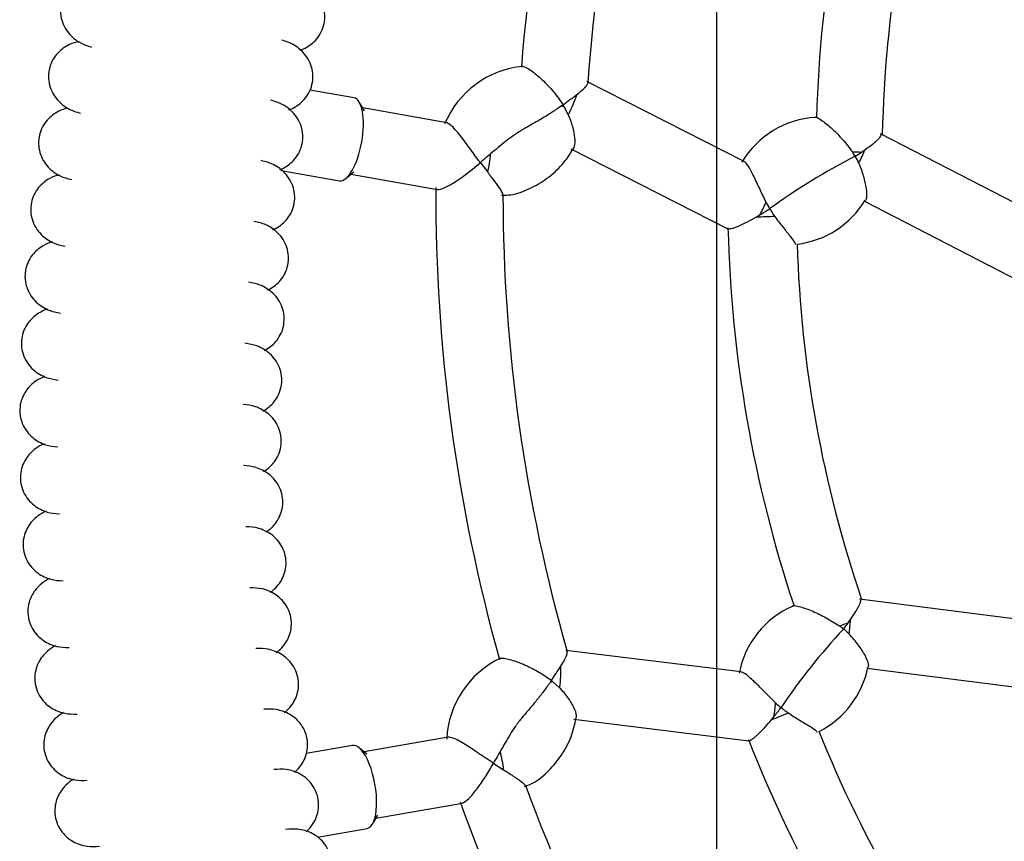
# Paper-space layout 'Layout1' of a CAD drawing. Units: millimetres. Extents: x 0 to 12625, y -50 to 6799.
# Drawn here: x 5683 to 5917, y 5040 to 5235 of the extents above; entities that cross this region are included whole.
import ezdxf
from ezdxf.lldxf.tags import DXFTag

# ---------------------------------------------------------------- set-up
doc = ezdxf.new("R2010")
doc.units = ezdxf.units.MM
doc.header["$LTSCALE"] = 30.00003
for name, color, linetype in [('2.1.5.4_RYTMUS_T', 7, 'Continuous'), ('Default', 7, 'Continuous'), ('RYTMUS_ART.NO.12', 7, 'Continuous')]:
    doc.layers.add(name, color=color, linetype=linetype)
tags = doc.linetypes.add('DOT2', pattern=[3.175, 0, -3.175]).pattern_tags.tags
tags[6:7] = [DXFTag(74, 4), DXFTag(75, 0), DXFTag(340, '0'), DXFTag(46, 0.0), DXFTag(50, 0.0), DXFTag(44, 0.0), DXFTag(45, 0.0)]
tags[4:5] = [DXFTag(74, 4), DXFTag(75, 0), DXFTag(340, '0'), DXFTag(46, 0.0), DXFTag(50, 0.0), DXFTag(44, 0.0), DXFTag(45, 0.0)]

# ---------------------------------------------------------------- blocks, each defined once
blk = doc.blocks.new('SE')
at = {"layer": '2.1.5.4_RYTMUS_T', "color": 7, "linetype": 'DOT2'}
blk.add_line((5848.79, 4738.97), (5848.79, 5429.09), dxfattribs=at)
at = {"layer": 'RYTMUS_ART.NO.12', "color": 7, "linetype": 'Continuous'}
for p, q in [((5762.62, 5216.87), (5752.13, 5218.72)), ((5855.29, 5201.75), (5817.93, 5220.76)), ((5765.11, 5213.76), (5763.87, 5215.85)), ((5784.64, 5210.96), (5764.68, 5214.48)), ((5813.53, 5212.94), (5812.48, 5214.91)), ((5924.1, 5189.53), (5887.67, 5208.34)), ((5814.12, 5204.74), (5851.43, 5185.76)), ((5883.22, 5204), (5883.99, 5204.53)), ((5792.72, 5201.37), (5794.37, 5199.19)), ((5745.33, 5199.61), (5759.15, 5197.18)), ((5760.67, 5197.71), (5762.55, 5199.25)), ((5761.9, 5198.72), (5782.47, 5195.1)), ((5883.7, 5192.39), (5920.71, 5173.28)), ((5858.21, 5188.59), (5859.01, 5189.06)), ((5923.37, 5092.54), (5882.71, 5097.75)), ((5880.01, 5092.15), (5880.55, 5092.91)), ((5854.53, 5080.48), (5812.92, 5085.56)), ((5884.44, 5081.4), (5925.75, 5076.1)), ((5811.47, 5076.71), (5809.81, 5078.21)), ((5814.82, 5069.21), (5856.38, 5064.13)), ((5861.78, 5069.12), (5862.36, 5069.83)), ((5785, 5064.97), (5765.03, 5061.45)), ((5762.28, 5063), (5751.28, 5061.06)), ((5765.68, 5060.93), (5763.81, 5062.47)), ((5795.87, 5058.72), (5798.16, 5057.24)), ((5767.81, 5045.7), (5788.38, 5049.32)), ((5767.01, 5044.32), (5768.24, 5046.41)), ((5753.98, 5041.23), (5765.75, 5043.3))]:
    blk.add_line(p, q, dxfattribs=at)
for centre, radius, start, end in [((6209.65, 5193.05), 408.44, 159.7134, 175.6316), ((6212.16, 5192.75), 394.96, 160.0585, 175.9846), ((6180.71, 5203.6), 308.33, 161.3958, 178.4093), ((6178, 5202.04), 289.94, 161.7718, 178.7978), ((5804.8, 5202.06), 22.37, 95.4271, 157.379), ((5711.65, 5355.67), 172.76, 305.6239, 306.9741), ((5828.84, 5191.94), 28.58, 125.4163, 126.4273), ((5801.84, 5208.32), 12.52, 31.7422, 33.4935), ((5873.47, 5190.51), 21.72, 93.1733, 149.3941), ((5948.06, 5071.82), 146.99, 116.8401, 126.1471), ((5867.6, 5194.56), 16.41, 30.8358, 35.176), ((5853.44, 5247.03), 52.33, 302.6643, 304.6848), ((5868.19, 5194.92), 15.73, 24.3251, 30.8313), ((6190.5, 5193.51), 408.44, 179.7134, 195.6316), ((6192.96, 5194.08), 394.96, 180.0585, 195.9846), ((5822.82, 5250.1), 70.96, 300.6614, 302.89), ((5881.35, 5202.41), 23.27, 206.4486, 210.7445), ((5880.25, 5201.73), 21.97, 210.684, 216.2143), ((5865.33, 5203.81), 21.85, 276.7012, 328.9293), ((6159.7, 5193.53), 308.33, 181.3958, 198.4093), ((6157.68, 5191.12), 289.94, 181.7718, 198.7978), ((5875.46, 5076.14), 21.72, 113.1733, 169.3941), ((5986.14, 4990.12), 146.99, 136.8401, 146.1471), ((5868.56, 5077.94), 16.41, 50.8358, 55.176), ((5837.31, 5122.4), 52.33, 322.6642, 324.6848), ((5868.99, 5078.47), 15.73, 44.3251, 50.8313), ((5806.99, 5063.5), 22.37, 115.4271, 177.379), ((5666.91, 5175.99), 172.76, 325.6239, 326.9741), ((5863.27, 5085.85), 21.85, 296.7012, 348.9293), ((5833.03, 5062.22), 28.58, 145.4163, 146.4273), ((5802.05, 5068.38), 12.52, 51.7422, 53.4935), ((5807.48, 5114.81), 70.96, 320.6614, 322.89), ((5878.79, 5090.01), 23.27, 226.4486, 230.7445), ((5877.99, 5088.99), 21.97, 230.684, 236.2143), ((6143.4, 5176.87), 308.33, 201.3958, 218.4093), ((6142.33, 5173.92), 289.94, 201.7718, 218.7978), ((6174.46, 5188.76), 394.96, 200.0585, 215.9846), ((6172.35, 5187.38), 408.44, 199.7134, 215.6316)]:
    blk.add_arc(centre, radius, start, end, dxfattribs=at)
for centre, major_axis, ratio, start_param, end_param in [((5760.88, 5207.02), (1.74, 9.85), 0.362795, 3.141593, 6.283185), ((5811.87, 5214.86), (-3.63, -7.13), 0.296967, 1.45032, 2.116483), ((5809.82, 5215.41), (7.99, -0.46), 0.04622, -1.308642, -1.228062), ((5881.04, 5202.76), (-3.67, -7.11), 0.243406, 1.50316, 1.944431), ((5792.24, 5201.5), (-1.39, -7.88), 0.320986, 1.331432, 1.891726), ((5879.75, 5204.43), (8, -0.19), 0.048533, -1.41101, -1.119982), ((5790.07, 5201.77), (8, -0.15), 0.047266, -1.260617, -1.231224), ((5857.95, 5191.41), (-3.63, -7.13), 0.256248, 1.36706, 1.788373), ((5859.16, 5189.02), (8, 0.22), 0.049977, 4.592157, 5.144506), ((5878.38, 5090.24), (-1.02, -7.94), 0.243406, 1.50316, 1.944431), ((5876.6, 5091.37), (7.58, 2.56), 0.048533, -1.41101, -1.119982), ((5809.24, 5077.95), (-0.97, -7.94), 0.296967, 1.45032, 2.116483), ((5807.13, 5077.77), (7.66, 2.3), 0.04622, -1.308642, -1.228062), ((5860.57, 5071.68), (-0.97, -7.94), 0.256248, 1.36706, 1.788373), ((5862.53, 5069.84), (7.44, 2.94), 0.049977, 4.592157, 5.144506), ((5764.02, 5053.15), (1.74, -9.85), 0.362795, 0, 3.141593), ((5795.37, 5058.68), (1.39, -7.88), 0.320986, 1.331432, 1.891726), ((5793.23, 5058.2), (7.57, 2.59), 0.047266, -1.260617, -1.231224)]:
    blk.add_ellipse(centre, major_axis=major_axis, ratio=ratio, start_param=start_param, end_param=end_param, dxfattribs=at)
for points, knots in [([(5700.4, 5245.96), (5699.64, 5245.83), (5697.71, 5245.29), (5695.53, 5243.82), (5693.99, 5241.86), (5693.16, 5240), (5692.8, 5237.93), (5692.99, 5235.84), (5693.69, 5233.89), (5695.05, 5231.78), (5697.31, 5229.89), (5699.22, 5229.24), (5700.25, 5228.92)], [0.104712, 0.104712, 0.104712, 0.104712, 0.1893152, 0.3170002, 0.3893514, 0.4657392, 0.5442613, 0.622634, 0.6985966, 0.7703094, 0.8964824, 1, 1, 1, 1]), ([(5749.74, 5228.17), (5749.89, 5228.21), (5751.15, 5228.67), (5752.84, 5229.73), (5754.43, 5231.64), (5755.33, 5233.48), (5755.74, 5235.53), (5755.61, 5237.63), (5754.98, 5239.6), (5753.68, 5241.75), (5751.46, 5243.72), (5749.56, 5244.43), (5748.54, 5244.79)], [0.1709398, 0.1709398, 0.1709398, 0.1709398, 0.1874828, 0.3145565, 0.3867267, 0.4630351, 0.5415885, 0.6201043, 0.6963152, 0.768368, 0.8954201, 1, 1, 1, 1]), ([(5697.29, 5230.25), (5696.53, 5230.1), (5694.62, 5229.49), (5692.49, 5227.96), (5691.01, 5225.95), (5690.23, 5224.07), (5689.95, 5221.99), (5690.2, 5219.9), (5690.95, 5217.98), (5692.38, 5215.92), (5694.7, 5214.09), (5696.64, 5213.5), (5697.67, 5213.22)], [0.104712, 0.104712, 0.104712, 0.104712, 0.1893152, 0.3170002, 0.3893514, 0.4657392, 0.5442613, 0.622634, 0.6985966, 0.7703094, 0.8964824, 1, 1, 1, 1]), ([(5747.16, 5214.02), (5747.31, 5214.07), (5748.55, 5214.56), (5750.21, 5215.68), (5751.74, 5217.64), (5752.58, 5219.5), (5752.92, 5221.57), (5752.73, 5223.66), (5752.04, 5225.61), (5750.67, 5227.72), (5748.39, 5229.62), (5746.47, 5230.27), (5745.44, 5230.59)], [0.1709398, 0.1709398, 0.1709398, 0.1709398, 0.1874828, 0.3145565, 0.3867267, 0.4630351, 0.5415885, 0.6201043, 0.6963152, 0.768368, 0.8954201, 1, 1, 1, 1]), ([(5802.65, 5224.37), (5802.69, 5224.37), (5802.74, 5224.36), (5803.18, 5224.28), (5803.86, 5223.91), (5805.5, 5222.74), (5806.43, 5221.97), (5808.25, 5220.26), (5809.16, 5219.3), (5810.82, 5217.33), (5811.58, 5216.29), (5812.28, 5215.23)], [0.4842445, 0.4842445, 0.4842445, 0.4842445, 0.5, 0.5, 0.625, 0.625, 0.75, 0.75, 0.875, 0.875, 1, 1, 1, 1]), ([(5815.56, 5217.64), (5816.07, 5218.04), (5816.52, 5218.41), (5817.1, 5218.93), (5817.27, 5219.1), (5817.58, 5219.43), (5817.71, 5219.58), (5817.93, 5219.86), (5818.01, 5220), (5818.13, 5220.24), (5818.15, 5220.34), (5818.16, 5220.45), (5818.16, 5220.46), (5818.15, 5220.47)], [0, 0, 0, 0, 0.125, 0.125, 0.1875, 0.1875, 0.25, 0.25, 0.3125, 0.3125, 0.375, 0.375, 0.3844822, 0.3844822, 0.3844822, 0.3844822]), ([(5745.03, 5199.79), (5745.17, 5199.85), (5746.4, 5200.38), (5748.02, 5201.55), (5749.49, 5203.56), (5750.27, 5205.44), (5750.55, 5207.52), (5750.29, 5209.61), (5749.54, 5211.53), (5748.1, 5213.6), (5745.76, 5215.43), (5743.82, 5216.02), (5742.78, 5216.31)], [0.1709398, 0.1709398, 0.1709398, 0.1709398, 0.1874828, 0.3145565, 0.3867267, 0.4630351, 0.5415885, 0.6201043, 0.6963152, 0.768368, 0.8954201, 1, 1, 1, 1]), ([(5694.67, 5214.45), (5693.92, 5214.28), (5692.03, 5213.61), (5689.94, 5212.01), (5688.53, 5209.96), (5687.81, 5208.05), (5687.59, 5205.97), (5687.91, 5203.89), (5688.72, 5201.99), (5690.21, 5199.97), (5692.59, 5198.22), (5694.54, 5197.69), (5695.58, 5197.44)], [0.104712, 0.104712, 0.104712, 0.104712, 0.1893152, 0.3170002, 0.3893514, 0.4657392, 0.5442613, 0.622634, 0.6985966, 0.7703094, 0.8964824, 1, 1, 1, 1]), ([(5811.87, 5214.94), (5811.15, 5214.42), (5810.41, 5213.91), (5808.91, 5212.94), (5808.15, 5212.47), (5806.61, 5211.55), (5805.83, 5211.11), (5804.66, 5210.44), (5804.27, 5210.22), (5803.49, 5209.78), (5803.1, 5209.55), (5802.33, 5209.09), (5801.95, 5208.86), (5801.41, 5208.51), (5801.22, 5208.39), (5800.87, 5208.16), (5800.69, 5208.04), (5799.84, 5207.44), (5799.23, 5206.97), (5798.04, 5206.02), (5797.47, 5205.55), (5796.3, 5204.57), (5795.71, 5204.07), (5795.08, 5203.56)], [0, 0, 0, 0, 0.125, 0.125, 0.25, 0.25, 0.375, 0.375, 0.4375, 0.4375, 0.5, 0.5, 0.5625, 0.5625, 0.59375, 0.59375, 0.625, 0.625, 0.75, 0.75, 0.875, 0.875, 1, 1, 1, 1]), ([(5814.81, 5204.88), (5814.9, 5204.99), (5814.98, 5205.15), (5815.17, 5205.85), (5815.19, 5206.57), (5815.03, 5208.19), (5814.84, 5209.11), (5814.31, 5211), (5813.96, 5211.96), (5813.53, 5212.94)], [0.5735193, 0.5735193, 0.5735193, 0.5735193, 0.625, 0.625, 0.75, 0.75, 0.875, 0.875, 1, 1, 1, 1]), ([(5872.19, 5212.35), (5872.22, 5212.35), (5872.25, 5212.34), (5872.58, 5212.28), (5873.16, 5211.95), (5874.58, 5210.91), (5875.42, 5210.22), (5877.1, 5208.66), (5877.95, 5207.79), (5879.55, 5205.97), (5880.31, 5205.01), (5881.01, 5204.02)], [0.4874349, 0.4874349, 0.4874349, 0.4874349, 0.5, 0.5, 0.625, 0.625, 0.75, 0.75, 0.875, 0.875, 1, 1, 1, 1]), ([(5795.08, 5203.56), (5794.58, 5203.16), (5794.09, 5202.74), (5793.32, 5202.08), (5793.06, 5201.86), (5792.77, 5201.6), (5792.74, 5201.58), (5792.69, 5201.53), (5792.67, 5201.52), (5792.64, 5201.49), (5792.62, 5201.51), (5792.55, 5201.59), (5792.5, 5201.66), (5792.34, 5201.86), (5792.24, 5202), (5791.3, 5203.23), (5790.47, 5204.38), (5788.85, 5206.6), (5788.03, 5207.71), (5786.48, 5209.57), (5785.75, 5210.33), (5784.95, 5210.85), (5784.76, 5210.93), (5784.59, 5210.97)], [0, 0, 0, 0, 0.0625, 0.0625, 0.09375, 0.09375, 0.0976562, 0.0976562, 0.0996094, 0.0996094, 0.1015625, 0.1015625, 0.109375, 0.109375, 0.125, 0.125, 0.25, 0.25, 0.375, 0.375, 0.5, 0.5, 0.5449757, 0.5449757, 0.5449757, 0.5449757]), ([(5883.99, 5204.53), (5884.66, 5205), (5885.27, 5205.45), (5886.08, 5206.09), (5886.33, 5206.3), (5886.78, 5206.69), (5886.98, 5206.88), (5887.33, 5207.23), (5887.47, 5207.39), (5887.7, 5207.69), (5887.78, 5207.82), (5887.84, 5207.99), (5887.86, 5208.04), (5887.86, 5208.11), (5887.86, 5208.13), (5887.86, 5208.15)], [0, 0, 0, 0, 0.125, 0.125, 0.1875, 0.1875, 0.25, 0.25, 0.3125, 0.3125, 0.375, 0.375, 0.40625, 0.40625, 0.4222966, 0.4222966, 0.4222966, 0.4222966]), ([(5797.64, 5193.78), (5798.47, 5193.76), (5800.64, 5193.72), (5804.44, 5195.26), (5808.55, 5197.59), (5812.24, 5200.93), (5813.88, 5203.45), (5814.8, 5204.92)], [0, 0, 0, 0, 0.106878, 0.327627, 0.552337, 0.780956, 1, 1, 1, 1]), ([(5743.34, 5185.51), (5743.48, 5185.57), (5744.69, 5186.14), (5746.27, 5187.36), (5747.68, 5189.41), (5748.4, 5191.32), (5748.62, 5193.41), (5748.3, 5195.49), (5747.48, 5197.39), (5745.98, 5199.41), (5743.59, 5201.16), (5741.63, 5201.69), (5740.58, 5201.95)], [0.1709398, 0.1709398, 0.1709398, 0.1709398, 0.1874828, 0.3145565, 0.3867267, 0.4630351, 0.5415885, 0.6201043, 0.6963152, 0.768368, 0.8954201, 1, 1, 1, 1]), ([(5782.42, 5195.1), (5782.81, 5195.05), (5783.45, 5195.23), (5785.01, 5195.93), (5785.92, 5196.46), (5788.75, 5198.29), (5790.72, 5199.82), (5792.5, 5201.37)], [0.5020224, 0.5020224, 0.5020224, 0.5020224, 0.625, 0.625, 0.75, 0.75, 1, 1, 1, 1]), ([(5792.5, 5201.37), (5792.52, 5201.38), (5792.54, 5201.4), (5792.58, 5201.43), (5792.6, 5201.45), (5792.62, 5201.47), (5792.63, 5201.47), (5792.64, 5201.47), (5792.65, 5201.46), (5792.66, 5201.45), (5792.67, 5201.44), (5792.69, 5201.41), (5792.71, 5201.39), (5792.72, 5201.37)], [0, 0, 0, 0, 0.25, 0.25, 0.5, 0.5, 0.5625, 0.5625, 0.625, 0.625, 0.75, 0.75, 1, 1, 1, 1]), ([(5860.52, 5192.05), (5859.99, 5193.1), (5859.5, 5194.16), (5858.53, 5196.26), (5858.04, 5197.31), (5857.11, 5199.22), (5856.65, 5200.09), (5855.86, 5201.26), (5855.53, 5201.63), (5855.25, 5201.77)], [0, 0, 0, 0, 0.125, 0.125, 0.25, 0.25, 0.375, 0.375, 0.477518, 0.477518, 0.477518, 0.477518]), ([(5884.16, 5192.46), (5884.28, 5192.59), (5884.36, 5192.81), (5884.5, 5193.68), (5884.48, 5194.47), (5884.22, 5196.26), (5884, 5197.27), (5883.38, 5199.31), (5882.99, 5200.35), (5882.52, 5201.39)], [0.5549432, 0.5549432, 0.5549432, 0.5549432, 0.625, 0.625, 0.75, 0.75, 0.875, 0.875, 1, 1, 1, 1]), ([(5692.55, 5198.58), (5691.8, 5198.39), (5689.93, 5197.66), (5687.9, 5196), (5686.55, 5193.9), (5685.89, 5191.97), (5685.74, 5189.88), (5686.12, 5187.81), (5686.99, 5185.94), (5688.55, 5183.97), (5690.98, 5182.29), (5692.95, 5181.83), (5693.99, 5181.6)], [0.104712, 0.104712, 0.104712, 0.104712, 0.1893152, 0.3170002, 0.3893514, 0.4657392, 0.5442613, 0.622634, 0.6985966, 0.7703094, 0.8964824, 1, 1, 1, 1]), ([(5794.37, 5199.19), (5794.94, 5198.41), (5795.49, 5197.68), (5796.49, 5196.32), (5796.96, 5195.68), (5797.66, 5194.6), (5797.91, 5194.15), (5798, 5193.78), (5798, 5193.71), (5797.99, 5193.65)], [0, 0, 0, 0, 0.125, 0.125, 0.25, 0.25, 0.375, 0.375, 0.4088999, 0.4088999, 0.4088999, 0.4088999]), ([(5851.42, 5185.76), (5851.46, 5185.75), (5851.5, 5185.74), (5851.65, 5185.71), (5851.79, 5185.71), (5852.13, 5185.76), (5852.33, 5185.81), (5852.78, 5185.93), (5853.02, 5186.02), (5853.55, 5186.22), (5853.84, 5186.34), (5854.75, 5186.73), (5855.4, 5187.05), (5856.78, 5187.78), (5857.49, 5188.17), (5858.21, 5188.59)], [0.4751592, 0.4751592, 0.4751592, 0.4751592, 0.5, 0.5, 0.5625, 0.5625, 0.625, 0.625, 0.6875, 0.6875, 0.75, 0.75, 0.875, 0.875, 1, 1, 1, 1]), ([(5862.52, 5188.75), (5863.18, 5187.84), (5863.84, 5187), (5865.1, 5185.41), (5865.71, 5184.66), (5866.72, 5183.37), (5867.12, 5182.83), (5867.4, 5182.28), (5867.44, 5182.15), (5867.43, 5182.06)], [0, 0, 0, 0, 0.125, 0.125, 0.25, 0.25, 0.375, 0.375, 0.4319492, 0.4319492, 0.4319492, 0.4319492]), ([(5742.11, 5171.18), (5742.25, 5171.25), (5743.44, 5171.86), (5744.98, 5173.12), (5746.32, 5175.22), (5746.98, 5177.15), (5747.13, 5179.24), (5746.74, 5181.31), (5745.87, 5183.18), (5744.3, 5185.16), (5741.86, 5186.83), (5739.88, 5187.3), (5738.83, 5187.52)], [0.1709398, 0.1709398, 0.1709398, 0.1709398, 0.1874828, 0.3145565, 0.3867267, 0.4630351, 0.5415885, 0.6201043, 0.6963152, 0.768368, 0.8954201, 1, 1, 1, 1]), ([(5690.92, 5182.65), (5690.19, 5182.43), (5688.34, 5181.65), (5686.36, 5179.92), (5685.08, 5177.78), (5684.48, 5175.83), (5684.39, 5173.74), (5684.84, 5171.68), (5685.77, 5169.84), (5687.39, 5167.92), (5689.87, 5166.32), (5691.85, 5165.92), (5692.9, 5165.73)], [0.104712, 0.104712, 0.104712, 0.104712, 0.1893152, 0.3170002, 0.3893514, 0.4657392, 0.5442613, 0.622634, 0.6985966, 0.7703094, 0.8964824, 1, 1, 1, 1]), ([(5741.32, 5156.82), (5741.46, 5156.89), (5742.63, 5157.54), (5744.13, 5158.85), (5745.41, 5160.99), (5746, 5162.94), (5746.09, 5165.03), (5745.64, 5167.09), (5744.7, 5168.93), (5743.08, 5170.86), (5740.58, 5172.46), (5738.59, 5172.86), (5737.53, 5173.05)], [0.1709398, 0.1709398, 0.1709398, 0.1709398, 0.1874828, 0.3145565, 0.3867267, 0.4630351, 0.5415885, 0.6201043, 0.6963152, 0.768368, 0.8954201, 1, 1, 1, 1]), ([(5689.8, 5166.67), (5689.07, 5166.43), (5687.25, 5165.59), (5685.33, 5163.8), (5684.11, 5161.63), (5683.58, 5159.66), (5683.55, 5157.56), (5684.07, 5155.52), (5685.06, 5153.71), (5686.73, 5151.84), (5689.26, 5150.32), (5691.25, 5149.98), (5692.31, 5149.82)], [0.104712, 0.104712, 0.104712, 0.104712, 0.1893152, 0.3170002, 0.3893514, 0.4657392, 0.5442613, 0.622634, 0.6985966, 0.7703094, 0.8964824, 1, 1, 1, 1]), ([(5740.98, 5142.44), (5741.12, 5142.52), (5742.27, 5143.2), (5743.73, 5144.56), (5744.94, 5146.74), (5745.47, 5148.71), (5745.49, 5150.8), (5744.98, 5152.84), (5743.98, 5154.66), (5742.3, 5156.53), (5739.75, 5158.05), (5737.75, 5158.39), (5736.69, 5158.55)], [0.1709398, 0.1709398, 0.1709398, 0.1709398, 0.1874828, 0.3145565, 0.3867267, 0.4630351, 0.5415885, 0.6201043, 0.6963152, 0.768368, 0.8954201, 1, 1, 1, 1]), ([(5689.18, 5150.67), (5688.46, 5150.41), (5686.67, 5149.51), (5684.8, 5147.66), (5683.66, 5145.45), (5683.18, 5143.46), (5683.22, 5141.37), (5683.8, 5139.35), (5684.85, 5137.56), (5686.58, 5135.75), (5689.16, 5134.31), (5691.16, 5134.03), (5692.22, 5133.91)], [0.104712, 0.104712, 0.104712, 0.104712, 0.1893152, 0.3170002, 0.3893514, 0.4657392, 0.5442613, 0.622634, 0.6985966, 0.7703094, 0.8964824, 1, 1, 1, 1]), ([(5741.1, 5128.06), (5741.23, 5128.14), (5742.36, 5128.86), (5743.78, 5130.26), (5744.92, 5132.48), (5745.39, 5134.46), (5745.35, 5136.56), (5744.76, 5138.58), (5743.72, 5140.36), (5741.97, 5142.18), (5739.38, 5143.62), (5737.37, 5143.9), (5736.3, 5144.02)], [0.1709398, 0.1709398, 0.1709398, 0.1709398, 0.1874828, 0.3145565, 0.3867267, 0.4630351, 0.5415885, 0.6201043, 0.6963152, 0.768368, 0.8954201, 1, 1, 1, 1]), ([(5689.07, 5134.66), (5688.35, 5134.38), (5686.59, 5133.42), (5684.78, 5131.52), (5683.71, 5129.26), (5683.29, 5127.27), (5683.4, 5125.17), (5684.04, 5123.17), (5685.14, 5121.42), (5686.93, 5119.66), (5689.56, 5118.31), (5691.56, 5118.09), (5692.63, 5118)], [0.104712, 0.104712, 0.104712, 0.104712, 0.1893152, 0.3170002, 0.3893514, 0.4657392, 0.5442613, 0.622634, 0.6985966, 0.7703094, 0.8964824, 1, 1, 1, 1]), ([(5741.67, 5113.69), (5741.8, 5113.77), (5742.91, 5114.53), (5744.28, 5115.98), (5745.35, 5118.22), (5745.76, 5120.22), (5745.65, 5122.32), (5745, 5124.32), (5743.9, 5126.07), (5742.1, 5127.83), (5739.46, 5129.19), (5737.44, 5129.4), (5736.37, 5129.49)], [0.1709398, 0.1709398, 0.1709398, 0.1709398, 0.1874828, 0.3145565, 0.3867267, 0.4630351, 0.5415885, 0.6201043, 0.6963152, 0.768368, 0.8954201, 1, 1, 1, 1]), ([(5689.45, 5118.65), (5688.75, 5118.34), (5687.02, 5117.33), (5685.27, 5115.37), (5684.27, 5113.09), (5683.92, 5111.08), (5684.09, 5108.99), (5684.79, 5107.01), (5685.95, 5105.3), (5687.79, 5103.59), (5690.46, 5102.32), (5692.47, 5102.17), (5693.54, 5102.11)], [0.104712, 0.104712, 0.104712, 0.104712, 0.1893152, 0.3170002, 0.3893514, 0.4657392, 0.5442613, 0.622634, 0.6985966, 0.7703094, 0.8964824, 1, 1, 1, 1]), ([(5742.69, 5099.35), (5742.82, 5099.43), (5743.9, 5100.22), (5745.22, 5101.71), (5746.22, 5103.99), (5746.57, 5106), (5746.39, 5108.09), (5745.68, 5110.07), (5744.53, 5111.78), (5742.67, 5113.49), (5740, 5114.76), (5737.97, 5114.91), (5736.89, 5114.97)], [0.1709398, 0.1709398, 0.1709398, 0.1709398, 0.1874828, 0.3145565, 0.3867267, 0.4630351, 0.5415885, 0.6201043, 0.6963152, 0.768368, 0.8954201, 1, 1, 1, 1]), ([(5690.34, 5102.66), (5689.65, 5102.33), (5687.95, 5101.27), (5686.26, 5099.26), (5685.33, 5096.94), (5685.05, 5094.92), (5685.29, 5092.84), (5686.05, 5090.88), (5687.26, 5089.21), (5689.16, 5087.56), (5691.86, 5086.37), (5693.88, 5086.28), (5694.95, 5086.26)], [0.104712, 0.104712, 0.104712, 0.104712, 0.1893152, 0.3170002, 0.3893514, 0.4657392, 0.5442613, 0.622634, 0.6985966, 0.7703094, 0.8964824, 1, 1, 1, 1]), ([(5744.16, 5085.04), (5744.28, 5085.13), (5745.34, 5085.95), (5746.62, 5087.48), (5747.54, 5089.79), (5747.83, 5091.81), (5747.58, 5093.9), (5746.82, 5095.85), (5745.6, 5097.53), (5743.7, 5099.18), (5740.98, 5100.36), (5738.95, 5100.45), (5737.88, 5100.47)], [0.1709398, 0.1709398, 0.1709398, 0.1709398, 0.1874828, 0.3145565, 0.3867267, 0.4630351, 0.5415885, 0.6201043, 0.6963152, 0.768368, 0.8954201, 1, 1, 1, 1]), ([(5880.55, 5092.91), (5881.02, 5093.58), (5881.44, 5094.21), (5881.98, 5095.09), (5882.15, 5095.37), (5882.44, 5095.9), (5882.56, 5096.14), (5882.77, 5096.59), (5882.85, 5096.79), (5882.96, 5097.15), (5882.99, 5097.3), (5882.99, 5097.48), (5882.99, 5097.53), (5882.97, 5097.59), (5882.96, 5097.62), (5882.95, 5097.63)], [0, 0, 0, 0, 0.125, 0.125, 0.1875, 0.1875, 0.25, 0.25, 0.3125, 0.3125, 0.375, 0.375, 0.40625, 0.40625, 0.4222966, 0.4222966, 0.4222966, 0.4222966]), ([(5866.79, 5096.22), (5866.82, 5096.23), (5866.84, 5096.24), (5867.18, 5096.29), (5867.84, 5096.17), (5869.53, 5095.69), (5870.55, 5095.32), (5872.67, 5094.43), (5873.76, 5093.91), (5875.88, 5092.74), (5876.93, 5092.1), (5877.93, 5091.41)], [0.4874349, 0.4874349, 0.4874349, 0.4874349, 0.5, 0.5, 0.625, 0.625, 0.75, 0.75, 0.875, 0.875, 1, 1, 1, 1]), ([(5884.84, 5081.62), (5884.91, 5081.79), (5884.91, 5082.03), (5884.74, 5082.89), (5884.45, 5083.63), (5883.6, 5085.22), (5883.04, 5086.09), (5881.76, 5087.79), (5881.04, 5088.64), (5880.24, 5089.46)], [0.5549432, 0.5549432, 0.5549432, 0.5549432, 0.625, 0.625, 0.75, 0.75, 0.875, 0.875, 1, 1, 1, 1]), ([(5691.73, 5086.71), (5691.05, 5086.36), (5689.38, 5085.24), (5687.76, 5083.18), (5686.91, 5080.83), (5686.68, 5078.81), (5686.99, 5076.73), (5687.82, 5074.8), (5689.07, 5073.16), (5691.02, 5071.58), (5693.76, 5070.47), (5695.78, 5070.45), (5696.85, 5070.46)], [0.104712, 0.104712, 0.104712, 0.104712, 0.1893152, 0.3170002, 0.3893514, 0.4657392, 0.5442613, 0.622634, 0.6985966, 0.7703094, 0.8964824, 1, 1, 1, 1]), ([(5746.08, 5070.79), (5746.2, 5070.88), (5747.23, 5071.73), (5748.46, 5073.31), (5749.31, 5075.64), (5749.53, 5077.67), (5749.22, 5079.75), (5748.39, 5081.68), (5747.13, 5083.32), (5745.17, 5084.9), (5742.42, 5086), (5740.39, 5086.03), (5739.31, 5086.02)], [0.1709398, 0.1709398, 0.1709398, 0.1709398, 0.1874828, 0.3145565, 0.3867267, 0.4630351, 0.5415885, 0.6201043, 0.6963152, 0.768368, 0.8954201, 1, 1, 1, 1]), ([(5811.76, 5081.83), (5812.11, 5082.37), (5812.41, 5082.88), (5812.77, 5083.57), (5812.87, 5083.79), (5813.05, 5084.2), (5813.12, 5084.38), (5813.23, 5084.72), (5813.26, 5084.88), (5813.29, 5085.14), (5813.28, 5085.25), (5813.24, 5085.35), (5813.24, 5085.36), (5813.23, 5085.38)], [0, 0, 0, 0, 0.125, 0.125, 0.1875, 0.1875, 0.25, 0.25, 0.3125, 0.3125, 0.375, 0.375, 0.3844822, 0.3844822, 0.3844822, 0.3844822]), ([(5797.33, 5083.73), (5797.37, 5083.74), (5797.42, 5083.75), (5797.86, 5083.83), (5798.63, 5083.71), (5800.57, 5083.18), (5801.71, 5082.77), (5804, 5081.78), (5805.18, 5081.2), (5807.41, 5079.91), (5808.49, 5079.19), (5809.5, 5078.44)], [0.4842445, 0.4842445, 0.4842445, 0.4842445, 0.5, 0.5, 0.625, 0.625, 0.75, 0.75, 0.875, 0.875, 1, 1, 1, 1]), ([(5862.76, 5073.15), (5861.91, 5073.96), (5861.08, 5074.79), (5859.45, 5076.43), (5858.64, 5077.25), (5857.11, 5078.73), (5856.38, 5079.39), (5855.24, 5080.22), (5854.8, 5080.45), (5854.49, 5080.48)], [0, 0, 0, 0, 0.125, 0.125, 0.25, 0.25, 0.375, 0.375, 0.477518, 0.477518, 0.477518, 0.477518]), ([(5809.22, 5078.02), (5808.72, 5077.29), (5808.2, 5076.56), (5807.12, 5075.13), (5806.57, 5074.43), (5805.43, 5073.04), (5804.86, 5072.36), (5803.98, 5071.33), (5803.69, 5070.99), (5803.11, 5070.31), (5802.82, 5069.96), (5802.25, 5069.27), (5801.98, 5068.92), (5801.59, 5068.41), (5801.46, 5068.23), (5801.2, 5067.89), (5801.08, 5067.72), (5800.48, 5066.86), (5800.07, 5066.21), (5799.28, 5064.92), (5798.9, 5064.27), (5798.14, 5062.96), (5797.75, 5062.28), (5797.33, 5061.59)], [0, 0, 0, 0, 0.125, 0.125, 0.25, 0.25, 0.375, 0.375, 0.4375, 0.4375, 0.5, 0.5, 0.5625, 0.5625, 0.59375, 0.59375, 0.625, 0.625, 0.75, 0.75, 0.875, 0.875, 1, 1, 1, 1]), ([(5815.42, 5069.57), (5815.47, 5069.71), (5815.49, 5069.89), (5815.43, 5070.61), (5815.2, 5071.29), (5814.5, 5072.76), (5814.01, 5073.57), (5812.86, 5075.15), (5812.2, 5075.94), (5811.47, 5076.71)], [0.5735193, 0.5735193, 0.5735193, 0.5735193, 0.625, 0.625, 0.75, 0.75, 0.875, 0.875, 1, 1, 1, 1]), ([(5748.44, 5056.6), (5748.56, 5056.7), (5749.56, 5057.58), (5750.74, 5059.19), (5751.52, 5061.56), (5751.68, 5063.59), (5751.31, 5065.65), (5750.41, 5067.56), (5749.1, 5069.16), (5747.1, 5070.68), (5744.31, 5071.69), (5742.28, 5071.66), (5741.2, 5071.61)], [0.1709398, 0.1709398, 0.1709398, 0.1709398, 0.1874828, 0.3145565, 0.3867267, 0.4630351, 0.5415885, 0.6201043, 0.6963152, 0.768368, 0.8954201, 1, 1, 1, 1]), ([(5693.63, 5070.81), (5692.95, 5070.44), (5691.32, 5069.27), (5689.77, 5067.15), (5688.99, 5064.79), (5688.83, 5062.75), (5689.2, 5060.69), (5690.08, 5058.78), (5691.39, 5057.18), (5693.39, 5055.66), (5696.16, 5054.65), (5698.18, 5054.68), (5699.25, 5054.73)], [0.104712, 0.104712, 0.104712, 0.104712, 0.1893152, 0.3170002, 0.3893514, 0.4657392, 0.5442613, 0.622634, 0.6985966, 0.7703094, 0.8964824, 1, 1, 1, 1]), ([(5803.09, 5053.28), (5803.87, 5053.54), (5805.93, 5054.24), (5808.97, 5056.99), (5812.03, 5060.58), (5814.36, 5064.99), (5815.04, 5067.92), (5815.4, 5069.62)], [0, 0, 0, 0, 0.106878, 0.327627, 0.552337, 0.780956, 1, 1, 1, 1]), ([(5856.37, 5064.13), (5856.41, 5064.13), (5856.45, 5064.14), (5856.6, 5064.17), (5856.73, 5064.22), (5857.03, 5064.38), (5857.2, 5064.49), (5857.58, 5064.76), (5857.78, 5064.92), (5858.21, 5065.29), (5858.44, 5065.5), (5859.16, 5066.19), (5859.67, 5066.71), (5860.72, 5067.86), (5861.25, 5068.48), (5861.78, 5069.12)], [0.4751592, 0.4751592, 0.4751592, 0.4751592, 0.5, 0.5, 0.5625, 0.5625, 0.625, 0.625, 0.6875, 0.6875, 0.75, 0.75, 0.875, 0.875, 1, 1, 1, 1]), ([(5865.78, 5070.74), (5866.71, 5070.11), (5867.61, 5069.54), (5869.34, 5068.48), (5870.17, 5067.99), (5871.56, 5067.12), (5872.13, 5066.75), (5872.57, 5066.33), (5872.66, 5066.22), (5872.68, 5066.13)], [0, 0, 0, 0, 0.125, 0.125, 0.25, 0.25, 0.375, 0.375, 0.4319492, 0.4319492, 0.4319492, 0.4319492]), ([(5797.33, 5061.59), (5797.01, 5061.04), (5796.68, 5060.48), (5796.19, 5059.6), (5796.02, 5059.3), (5795.83, 5058.96), (5795.81, 5058.92), (5795.78, 5058.87), (5795.77, 5058.85), (5795.75, 5058.81), (5795.73, 5058.82), (5795.63, 5058.87), (5795.56, 5058.92), (5795.35, 5059.05), (5795.2, 5059.15), (5793.9, 5059.98), (5792.73, 5060.78), (5790.44, 5062.31), (5789.29, 5063.07), (5787.2, 5064.3), (5786.25, 5064.76), (5785.32, 5064.97), (5785.11, 5064.99), (5784.95, 5064.96)], [0, 0, 0, 0, 0.0625, 0.0625, 0.09375, 0.09375, 0.0976562, 0.0976562, 0.0996094, 0.0996094, 0.1015625, 0.1015625, 0.109375, 0.109375, 0.125, 0.125, 0.25, 0.25, 0.375, 0.375, 0.5, 0.5, 0.5449757, 0.5449757, 0.5449757, 0.5449757]), ([(5751.25, 5042.49), (5751.37, 5042.6), (5752.34, 5043.51), (5753.47, 5045.16), (5754.17, 5047.55), (5754.27, 5049.58), (5753.83, 5051.63), (5752.88, 5053.51), (5751.52, 5055.07), (5749.46, 5056.53), (5746.65, 5057.45), (5744.62, 5057.35), (5743.54, 5057.27)], [0.1709398, 0.1709398, 0.1709398, 0.1709398, 0.1874828, 0.3145565, 0.3867267, 0.4630351, 0.5415885, 0.6201043, 0.6963152, 0.768368, 0.8954201, 1, 1, 1, 1]), ([(5788.34, 5049.31), (5788.71, 5049.39), (5789.26, 5049.78), (5790.48, 5050.98), (5791.16, 5051.79), (5793.19, 5054.47), (5794.51, 5056.58), (5795.66, 5058.65)], [0.5020224, 0.5020224, 0.5020224, 0.5020224, 0.625, 0.625, 0.75, 0.75, 1, 1, 1, 1]), ([(5795.66, 5058.65), (5795.67, 5058.67), (5795.69, 5058.69), (5795.71, 5058.74), (5795.72, 5058.76), (5795.74, 5058.78), (5795.75, 5058.79), (5795.76, 5058.79), (5795.77, 5058.79), (5795.78, 5058.78), (5795.79, 5058.77), (5795.83, 5058.75), (5795.85, 5058.74), (5795.87, 5058.72)], [0, 0, 0, 0, 0.25, 0.25, 0.5, 0.5, 0.5625, 0.5625, 0.625, 0.625, 0.75, 0.75, 1, 1, 1, 1]), ([(5798.16, 5057.24), (5798.96, 5056.7), (5799.73, 5056.2), (5801.14, 5055.27), (5801.79, 5054.83), (5802.83, 5054.06), (5803.21, 5053.72), (5803.42, 5053.39), (5803.45, 5053.33), (5803.46, 5053.27)], [0, 0, 0, 0, 0.125, 0.125, 0.25, 0.25, 0.375, 0.375, 0.4088999, 0.4088999, 0.4088999, 0.4088999]), ([(5696.02, 5054.98), (5695.36, 5054.58), (5693.76, 5053.36), (5692.28, 5051.2), (5691.57, 5048.81), (5691.47, 5046.77), (5691.91, 5044.72), (5692.85, 5042.84), (5694.21, 5041.29), (5696.26, 5039.83), (5699.06, 5038.9), (5701.07, 5039), (5702.14, 5039.08)], [0.104712, 0.104712, 0.104712, 0.104712, 0.1893152, 0.3170002, 0.3893514, 0.4657392, 0.5442613, 0.622634, 0.6985966, 0.7703094, 0.8964824, 1, 1, 1, 1]), ([(5754.5, 5028.48), (5754.62, 5028.59), (5755.56, 5029.54), (5756.64, 5031.22), (5757.26, 5033.63), (5757.29, 5035.67), (5756.79, 5037.7), (5755.78, 5039.55), (5754.37, 5041.06), (5752.28, 5042.45), (5749.43, 5043.29), (5747.41, 5043.12), (5746.34, 5043.01)], [0.1709398, 0.1709398, 0.1709398, 0.1709398, 0.1874828, 0.3145565, 0.3867267, 0.4630351, 0.5415885, 0.6201043, 0.6963152, 0.768368, 0.8954201, 1, 1, 1, 1])]:
    blk.add_open_spline(points, degree=3, knots=knots, dxfattribs=at)

psp = doc.layouts.get("Layout1")

# ---------------------------------------------------------------- block references
at = {"layer": 'Default'}
psp.add_blockref('SE', (0, 0), dxfattribs=at)

doc.saveas('drawing.dxf')
